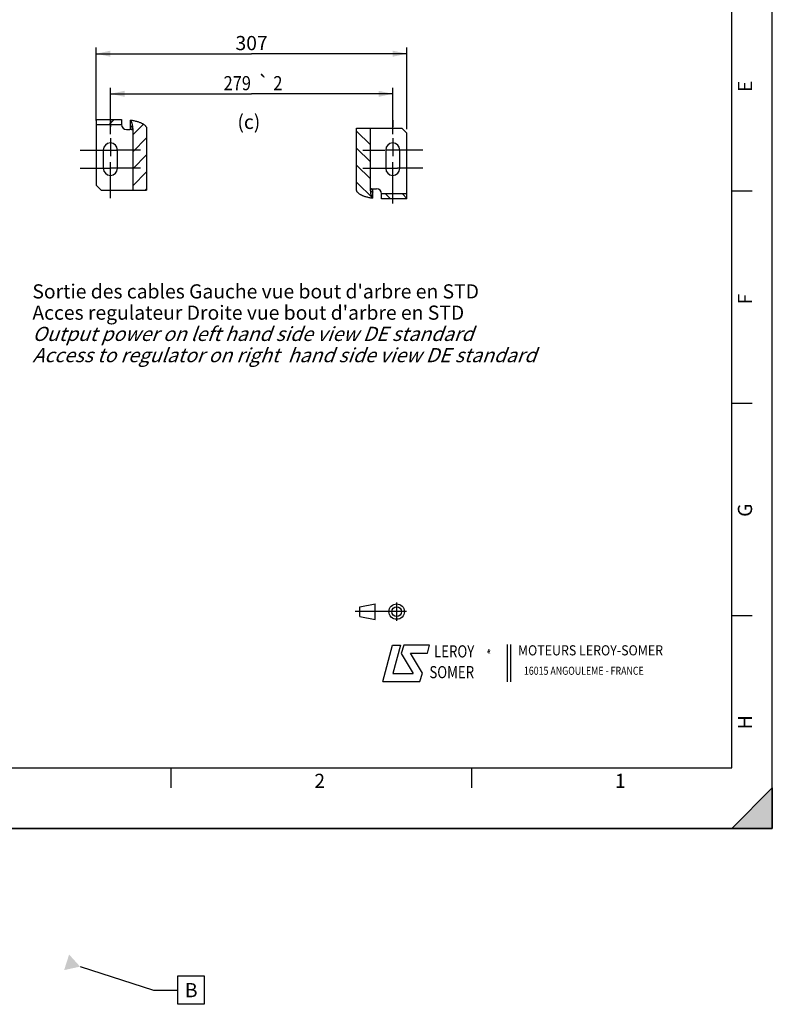
# Model space of a CAD drawing. Units: millimetres. Extents: x 0 to 594, y -43 to 420.
# Drawn here: x 408 to 594, y -43 to 200 of the extents above; entities that cross this region are included whole.
import ezdxf
from ezdxf.enums import TextEntityAlignment as Align

# ---------------------------------------------------------------- set-up
doc = ezdxf.new("R2010")
doc.units = ezdxf.units.MM
doc.header["$LTSCALE"] = 32.67
doc.linetypes.add('CENTER', pattern=[0.6, 0.375, -0.075, 0.075, -0.075])
doc.linetypes.add('HIDDEN', pattern=[0.2, 0.1, -0.1])
doc.layers.get('0').update_dxf_attribs({"linetype": 'CONTINUOUS'})
for name, color, linetype in [('DEFAULT_1', 7, 'CENTER'), ('DEFAULT_2', 8, 'HIDDEN'), ('SOLIDES', 7, 'CONTINUOUS')]:
    doc.layers.add(name, color=color, linetype=linetype)
doc.styles.get("Standard").update_dxf_attribs({"font": 'txt', "width": 0.85})
doc.styles.add('TEXTSTYLE_1', font='gdt', dxfattribs={"width": 0.8})
doc.styles.add('TEXTSTYLE_2', font='txt', dxfattribs={"width": 0.8})
doc.styles.add('TEXTSTYLE_3', font='txt')
doc.styles.add('TEXTSTYLE_4', font='txt', dxfattribs={"width": 0.9})
doc.styles.add('TEXTSTYLE_5', font='gdt', dxfattribs={"width": 0.85})
doc.dimstyles.new('DIMSTYLE_5', dxfattribs={"dimtxt": 3.5, "dimasz": 3.5, "dimexe": 0.18, "dimexo": 0.0625, "dimgap": 0.09, "dimtad": 1, "dimdec": 4, "dimlfac": 4, "dimdsep": 46, "dimtxsty": 'STANDARD', "dimblk": '_FILLED', "dimblk1": '_FILLED', "dimblk2": '_FILLED', "dimcen": 0.09, "dimclrt": 5, "dimadec": 0, "dimazin": 0, "dimtp": 0.0001, "dimtm": 0.0001, "dimtfac": 1, "dimtdec": 4, "dimtofl": 0, "dimtmove": 0, "dimatfit": 3, "dimldrblk": '_FILLED', "dimfxl": 1, "dimtolj": 1, "dimarcsym": 0})
doc.dimstyles.new('DIMSTYLE_7', dxfattribs={"dimtxt": 3.5, "dimasz": 3.5, "dimexe": 0.18, "dimexo": 0.0625, "dimgap": 0.09, "dimtad": 1, "dimdec": 4, "dimlfac": 4, "dimdsep": 46, "dimtxsty": 'STANDARD', "dimblk": '_FILLED', "dimblk1": '_FILLED', "dimblk2": '_FILLED', "dimcen": 0.09, "dimclrt": 5, "dimadec": 0, "dimazin": 0, "dimtol": 1, "dimtp": 2, "dimtm": 2, "dimtfac": 1, "dimtdec": 4, "dimtofl": 0, "dimtmove": 0, "dimatfit": 3, "dimldrblk": '_FILLED', "dimfxl": 1, "dimtolj": 1, "dimarcsym": 0})

# ---------------------------------------------------------------- blocks, each defined once
blk = doc.blocks.new('MARGEA2_BL0', base_point=(296.99996, 210.000076))
at = {"color": 7, "linetype": 'CONTINUOUS'}
for p, q in [((594, 0.000078), (594.000002, 420.000076)), ((594.000002, 0.000076), (594.000002, 420.000076)), ((584.000002, 15.000076), (584.000002, 405.000076)), ((589.000002, 157.500076), (584.000002, 157.500076)), ((589.000002, 105.000076), (584.000002, 105.000076)), ((589.000002, 52.500076), (584.000002, 52.500076)), ((15.000002, 15.000076), (584.000002, 15.000076)), ((445.500002, 10.000076), (445.500002, 15.000076)), ((519.750002, 10.000076), (519.750002, 15.000076)), ((584.000002, 0.000076), (594.000002, 10.000076)), ((594.000002, 10.000076), (584.000002, 0.000076)), ((594.000002, 10.000076), (594.000002, 0.000076)), ((594.000002, 0.000076), (-0.000082, 0.000078)), ((594.000002, 0.000076), (0.000002, 0.000076)), ((594.000002, 0.000076), (584.000002, 0.000076))]:
    blk.add_line(p, q, dxfattribs=at)
blk.add_solid([(584.000002, 0.000076), (594.000002, 10.000076), (594.000002, 0.000076)], dxfattribs=at)
at = {"color": 5, "linetype": 'CONTINUOUS', "style": 'TEXTSTYLE_3', "oblique": 0.00001872}
for s, p in [('E', (589.000002, 182.000076)), ('F', (589.000002, 129.500076)), ('G', (589.000002, 77.000076)), ('H', (589.000002, 24.500076))]:
    blk.add_text(s, height=3.5, rotation=90, dxfattribs=at).set_placement(p)
for s, p in [('2', (480.875002, 10.000076)), ('1', (555.125002, 10.000076))]:
    blk.add_text(s, height=3.5, dxfattribs=at).set_placement(p)
blk = doc.blocks.new('LOGO_BL2', base_point=(535.84, 40.83))
at = {"color": 4, "linetype": 'CONTINUOUS'}
for p, q in [((497.76, 36.3), (500.16, 45.3)), ((500.16, 45.3), (502.16, 45.3)), ((502.16, 45.3), (500.26, 38.3)), ((502.96, 45.3), (502.36, 43.2)), ((509.36, 45.3), (502.96, 45.3)), ((508.86, 43.3), (509.36, 45.3)), ((528.5, 45.47), (528.5, 36.19)), ((529.32, 45.47), (529.32, 36.19)), ((502.36, 43.2), (505.26, 38.3)), ((504.66, 43.3), (508.86, 43.3)), ((507.56, 38.4), (504.66, 43.3)), ((500.26, 38.3), (505.26, 38.3)), ((506.96, 36.3), (507.56, 38.4)), ((497.76, 36.3), (506.96, 36.3))]:
    blk.add_line(p, q, dxfattribs=at)
at = {"color": 4, "linetype": 'CONTINUOUS', "style": 'TEXTSTYLE_2', "oblique": 20, "width": 0.8}
for s, height, p in [('LEROY', 3, (510.43, 42.25)), ('R', 1, (523.7, 43.23)), ('SOMER', 3, (509.29, 37.12))]:
    blk.add_text(s, height=height, dxfattribs=at).set_placement(p)
at = {"color": 4, "linetype": 'CONTINUOUS', "style": 'TEXTSTYLE_1'}
blk.add_text('e', height=1, dxfattribs=at).set_placement((523.54, 43.26))
at = {"color": 4, "linetype": 'CONTINUOUS'}
for s, height, style, width, p in [('MOTEURS LEROY-SOMER', 2.5, 'TEXTSTYLE_4', 0.9, (531.17, 42.76)), ('16015 ANGOULEME - FRANCE', 2, 'TEXTSTYLE_2', 0.8, (532.64, 37.96))]:
    blk.add_text(s, height=height, dxfattribs=dict(at, style=style, width=width)).set_placement(p)
blk = doc.blocks.new('ISO_BL3', base_point=(497.34, 53.58))
at = {"color": 4, "linetype": 'CONTINUOUS'}
for p, q in [((503.68, 53.58), (491, 53.58)), ((492.14, 54.76), (495.93, 55.48)), ((492.14, 52.39), (492.14, 54.76)), ((495.93, 51.67), (495.93, 55.48)), ((501.22, 51.3), (501.22, 55.85)), ((492.14, 52.39), (495.93, 51.67))]:
    blk.add_line(p, q, dxfattribs=at)
for radius in [1.9, 1.18]:
    blk.add_circle((501.22, 53.58), radius, dxfattribs=at)
blk = doc.blocks.new('_FILLED')
at = {"color": 0, "linetype": 'BYBLOCK'}
blk.add_solid([(0, 0), (-1, 0.214), (-1, -0.214)], dxfattribs=at)
blk = doc.blocks.new('*D13')
at = {"color": 2, "linetype": 'CONTINUOUS'}
for p, q in [((430.49, 171.56), (430.49, 183.04)), ((500.24, 171.56), (500.24, 183.04)), ((430.49, 181.54), (465.37, 181.54)), ((500.24, 181.54), (465.37, 181.54))]:
    blk.add_line(p, q, dxfattribs=at)
at = {"color": 2, "linetype": 'CONTINUOUS', "xscale": 3.5, "yscale": 3.5, "zscale": 3.5, "rotation": 180}
blk.add_blockref('_FILLED', (430.49, 181.54), dxfattribs=at)
at = {"color": 2, "linetype": 'CONTINUOUS', "xscale": 3.5, "yscale": 3.5, "zscale": 3.5}
blk.add_blockref('_FILLED', (500.24, 181.54), dxfattribs=at)
at = {"color": 5, "linetype": 'CONTINUOUS', "width": 0.85}
for s, p in [('279', (461.84, 182.42)), ('2', (471.87, 182.42))]:
    blk.add_text(s, height=3.5, dxfattribs=at).set_placement(p, align=Align.CENTER)
at = {"color": 5, "linetype": 'CONTINUOUS', "style": 'TEXTSTYLE_5'}
blk.add_text('`', height=3.5, dxfattribs=at).set_placement((468.34, 182.42), align=Align.CENTER)
blk = doc.blocks.new('*D27')
at = {"color": 2, "linetype": 'CONTINUOUS'}
for p, q in [((426.99, 174.95), (426.99, 192.95)), ((503.74, 172.82), (503.74, 192.95)), ((426.99, 191.45), (465.37, 191.45)), ((503.74, 191.45), (465.37, 191.45))]:
    blk.add_line(p, q, dxfattribs=at)
at = {"color": 2, "linetype": 'CONTINUOUS', "xscale": 3.5, "yscale": 3.5, "zscale": 3.5}
for p, rotation in [((426.99, 191.45), 180), ((503.74, 191.45), 360)]:
    blk.add_blockref('_FILLED', p, dxfattribs=dict(at, rotation=rotation))
at = {"color": 5, "linetype": 'CONTINUOUS', "insert": (465.37, 195.83), "char_height": 3.5, "width": 8.925, "attachment_point": 2, "line_spacing_factor": 0.9}
blk.add_mtext('307', dxfattribs=at)

msp = doc.modelspace()

# ---------------------------------------------------------------- hatches: boundary and pattern name
at = {"linetype": 'CONTINUOUS'}
h = msp.add_hatch(dxfattribs=at)
h.set_pattern_fill('default__15', color=2, scale=2.97, angle=45, style=0, pattern_type=0)
h.set_pattern_definition([(45, (0, 0), (-2.100107, 2.100107), [])])
edge = h.paths.add_edge_path()
edge.add_spline(control_points=[(435.417598, 175.060773), (435.661108, 175.02736), (436.124144, 174.953055), (436.744413, 174.817326), (437.297396, 174.662824), (437.786946, 174.491282), (438.215427, 174.304515), (438.58455, 174.103127), (438.893491, 173.887726), (439.139482, 173.659074), (439.317147, 173.419711), (439.419068, 173.179718), (439.441171, 173.02533), (439.440374, 172.949036)], knot_values=[0, 0, 0, 0, 0.0909090909, 0.1818181818, 0.2727272727, 0.3636363636, 0.4545454545, 0.5454545455, 0.6363636364, 0.7272727273, 0.8181818182, 0.9090909091, 1, 1, 1, 1], degree=3, periodic=0)
edge.add_line((439.440374, 172.949036), (439.440374, 157.699036))
edge.add_line((439.440374, 157.699036), (436.027598, 157.699036))
edge.add_line((436.027598, 157.699036), (436.027598, 172.949036))
edge.add_spline(control_points=[(436.027598, 172.949036), (436.02789, 172.986851), (436.016018, 173.062691), (435.960428, 173.180005), (435.868289, 173.292113), (435.745642, 173.396314), (435.596006, 173.492276), (435.479885, 173.551019), (435.417598, 173.579061)], knot_values=[0, 0, 0, 0, 0.1666666667, 0.3333333333, 0.5, 0.6666666667, 0.8333333333, 1, 1, 1, 1], degree=3, periodic=0)
edge.add_line((435.417598, 173.579061), (435.417598, 175.060773))
h.paths.add_polyline_path([(433.244511, 175.199036), (433.244511, 173.949036), (426.994511, 173.949036), (426.994511, 175.199036)])
h = msp.add_hatch(dxfattribs=at)
h.set_pattern_fill('default__16', color=2, scale=2.97, angle=135, style=0, pattern_type=0)
h.set_pattern_definition([(135, (0, 0), (-2.100107, -2.100107), [])])
edge = h.paths.add_edge_path()
edge.add_spline(control_points=[(495.321423, 155.7123), (495.077913, 155.745712), (494.614877, 155.820017), (493.994608, 155.955746), (493.441625, 156.110249), (492.952075, 156.28179), (492.523594, 156.468557), (492.154471, 156.669945), (491.84553, 156.885347), (491.599539, 157.113998), (491.421874, 157.353361), (491.319953, 157.593355), (491.29785, 157.747742), (491.298647, 157.824036)], knot_values=[0, 0, 0, 0, 0.0909090909, 0.1818181818, 0.2727272727, 0.3636363636, 0.4545454545, 0.5454545455, 0.6363636364, 0.7272727273, 0.8181818182, 0.9090909091, 1, 1, 1, 1], degree=3, periodic=0)
edge.add_line((491.298647, 157.824036), (491.298647, 173.074036))
edge.add_line((491.298647, 173.074036), (494.711423, 173.074036))
edge.add_line((494.711423, 173.074036), (494.711423, 157.824036))
edge.add_spline(control_points=[(494.711423, 157.824036), (494.711131, 157.786222), (494.723003, 157.710382), (494.778593, 157.593067), (494.870732, 157.480959), (494.993379, 157.376758), (495.143015, 157.280796), (495.259136, 157.222053), (495.321423, 157.194011)], knot_values=[0, 0, 0, 0, 0.1666666667, 0.3333333333, 0.5, 0.6666666667, 0.8333333333, 1, 1, 1, 1], degree=3, periodic=0)
edge.add_line((495.321423, 157.194011), (495.321423, 155.7123))
h.paths.add_polyline_path([(497.494511, 155.574036), (497.494511, 156.824036), (503.744511, 156.824036), (503.744511, 155.574036)])

# ---------------------------------------------------------------- linework, layer by layer
at = {"color": 7, "linetype": 'CONTINUOUS'}
for p, q in [((594, 0), (594, 420)), ((426.994511, 175.199036), (426.994511, 173.949036)), ((426.994511, 175.199036), (433.244511, 175.199036)), ((433.244511, 175.199036), (433.244511, 173.949036)), ((426.994511, 173.949036), (433.244511, 173.949036)), ((435.417598, 175.060773), (435.417598, 173.579061)), ((436.027598, 172.949036), (436.027598, 157.699036)), ((439.440374, 172.949036), (439.440374, 157.699036)), ((491.298647, 173.074036), (502.494511, 173.074036)), ((491.298647, 157.824036), (491.298647, 173.074036)), ((494.711423, 157.824036), (494.711423, 173.074036)), ((503.744511, 171.824036), (502.494511, 173.074036)), ((434.494511, 172.699036), (435.266805, 172.699036)), ((428.744511, 167.636536), (428.744511, 163.136536)), ((432.244511, 163.136536), (432.244511, 167.636536)), ((498.494511, 167.636536), (498.494511, 163.136536)), ((501.994511, 163.136536), (501.994511, 167.636536)), ((426.994511, 158.949036), (428.244511, 157.699036)), ((428.244511, 157.699036), (439.440374, 157.699036)), ((495.321423, 155.7123), (495.321423, 157.194011)), ((495.472216, 158.074036), (496.244511, 158.074036)), ((503.744511, 156.824036), (497.494511, 156.824036)), ((497.494511, 155.574036), (497.494511, 156.824036)), ((503.744511, 155.574036), (503.744511, 156.824036)), ((503.744511, 155.574036), (497.494511, 155.574036)), ((0, 0), (594, 0))]:
    msp.add_line(p, q, dxfattribs=at)
at = {"color": 2, "linetype": 'CONTINUOUS'}
for p, q in [((430.494511, 168.886536), (430.494511, 166.151536)), ((500.244511, 168.886536), (500.244511, 166.151536)), ((429.062297, 167.636536), (431.978404, 167.636536)), ((500.823885, 167.636536), (498.759511, 167.636536)), ((430.33017, 163.136536), (430.494511, 163.136536)), ((430.494511, 161.886536), (430.494511, 164.621536)), ((499.302438, 163.136536), (501.457822, 163.136536)), ((500.244511, 161.886536), (500.244511, 164.621536)), ((423.015635, -34.152061), (441.14416, -39.963371)), ((447.14416, -36.463371), (453.61916, -36.463371)), ((447.14416, -43.463371), (447.14416, -36.463371)), ((453.61916, -36.463371), (453.61916, -43.463371)), ((441.14416, -39.963371), (447.14416, -39.963371)), ((453.61916, -43.463371), (447.14416, -43.463371))]:
    msp.add_line(p, q, dxfattribs=at)
at = {"color": 7, "linetype": 'CONTINUOUS'}
for points in [[(435.499432, 172.949036), (435.498043, 172.922445), (435.494248, 172.896693), (435.488046, 172.871782), (435.479319, 172.847458), (435.468185, 172.823975), (435.455004, 172.80209), (435.43971, 172.781855), (435.422368, 172.763219), (435.40354, 172.746782), (435.383175, 172.732617), (435.361324, 172.720651), (435.338691, 172.711272), (435.315511, 172.704607), (435.291549, 172.700529), (435.266805, 172.699036)], [(435.417598, 175.060773), (435.657068, 175.02608), (435.888456, 174.988825), (436.111763, 174.94901), (436.326808, 174.906498), (436.533771, 174.861426), (436.733199, 174.814197), (436.925122, 174.764861), (437.109511, 174.713368), (437.286824, 174.659984), (437.457122, 174.604737), (437.620344, 174.547598), (437.776768, 174.488745), (437.926436, 174.428207), (438.069306, 174.365955), (438.205534, 174.302078), (438.335198, 174.236584), (438.45822, 174.169465), (438.57452, 174.100792), (438.684176, 174.03055), (438.787109, 173.958753), (438.882999, 173.885517), (438.971936, 173.810751), (439.05383, 173.734545), (439.128094, 173.657289), (439.194707, 173.578791), (439.253689, 173.499243), (439.304523, 173.419606), (439.346921, 173.339933), (439.381171, 173.260171), (439.407607, 173.18112), (439.426342, 173.103047), (439.437264, 173.025686), (439.440374, 172.949036)], [(435.499432, 172.949036), (435.498326, 173.025495), (435.495183, 173.100638), (435.490004, 173.174465), (435.482735, 173.247375), (435.47343, 173.318969), (435.462248, 173.388054), (435.449241, 173.454232), (435.434358, 173.517901), (435.417598, 173.579061)], [(436.027598, 172.949036), (436.025806, 172.98694), (436.019848, 173.025022), (436.009721, 173.063283), (435.995362, 173.101938), (435.976835, 173.140771), (435.954337, 173.179138), (435.927753, 173.216946), (435.897197, 173.254288), (435.863204, 173.290796), (435.825815, 173.326368), (435.784988, 173.361106), (435.741144, 173.394941), (435.694342, 173.427845), (435.644523, 173.459848), (435.591915, 173.490968), (435.536597, 173.521214), (435.478491, 173.550578), (435.417598, 173.579061)], [(495.321423, 155.7123), (495.081953, 155.746993), (494.850565, 155.784247), (494.627258, 155.824063), (494.412213, 155.866574), (494.20525, 155.911647), (494.005822, 155.958875), (493.813899, 156.008212), (493.62951, 156.059704), (493.452197, 156.113088), (493.281899, 156.168336), (493.118677, 156.225475), (492.962253, 156.284328), (492.812585, 156.344866), (492.669715, 156.407118), (492.533487, 156.470994), (492.403823, 156.536489), (492.280801, 156.603608), (492.164501, 156.672281), (492.054845, 156.742523), (491.951912, 156.814319), (491.856022, 156.887555), (491.767085, 156.962321), (491.685191, 157.038527), (491.610927, 157.115783), (491.544314, 157.194281), (491.485332, 157.273829), (491.434498, 157.353466), (491.3921, 157.433139), (491.35785, 157.512902), (491.331414, 157.591953), (491.312679, 157.670025), (491.301757, 157.747386), (491.298647, 157.824036)], [(494.711423, 157.824036), (494.713215, 157.786132), (494.719173, 157.74805), (494.7293, 157.709789), (494.743659, 157.671135), (494.762186, 157.632302), (494.784684, 157.593935), (494.811268, 157.556126), (494.841824, 157.518784), (494.875817, 157.482277), (494.913207, 157.446704), (494.954033, 157.411967), (494.997877, 157.378131), (495.044679, 157.345227), (495.094498, 157.313225), (495.147106, 157.282104), (495.202424, 157.251858), (495.26053, 157.222494), (495.321423, 157.194011)], [(495.239589, 157.824036), (495.240978, 157.850628), (495.244773, 157.876379), (495.250975, 157.90129), (495.259702, 157.925614), (495.270836, 157.949097), (495.284017, 157.970983), (495.299311, 157.991217), (495.316653, 158.009854), (495.335481, 158.02629), (495.355846, 158.040456), (495.377697, 158.052421), (495.40033, 158.0618), (495.42351, 158.068465), (495.447472, 158.072544), (495.472216, 158.074036)], [(495.239589, 157.824036), (495.240695, 157.747578), (495.243838, 157.672435), (495.249017, 157.598607), (495.256286, 157.525698), (495.265591, 157.454103), (495.276773, 157.385018), (495.28978, 157.31884), (495.304663, 157.255171), (495.321423, 157.194011)]]:
    msp.add_lwpolyline(points, dxfattribs=at)
for centre, start, end in [((430.494511, 167.636536), 0, 180), ((500.244511, 167.636536), 0, 180), ((430.494511, 163.136536), 180, 360), ((500.244511, 163.136536), 180, 360)]:
    msp.add_arc(centre, 1.75, start, end, dxfattribs=at)
at = {"color": 2, "linetype": 'CONTINUOUS'}
msp.add_solid([(419.065846, -35.007922), (420.299543, -31.159373), (423.015635, -34.152061)], dxfattribs=at)
at = {"layer": 'DEFAULT_1', "color": 2, "linetype": 'CENTER'}
for p, q in [((430.494511, 175.061536), (430.494511, 173.386536)), ((500.244511, 175.061536), (500.244511, 173.386536)), ((430.494511, 170.561536), (430.494511, 168.886536)), ((500.244511, 170.561536), (500.244511, 168.886536)), ((423.069511, 167.636536), (429.062297, 167.636536)), ((437.919511, 167.636536), (431.978404, 167.636536)), ((492.819511, 167.636536), (498.28814, 167.636536)), ((507.669511, 167.636536), (500.823885, 167.636536)), ((423.069511, 163.136536), (430.33017, 163.136536)), ((437.919511, 163.136536), (430.494511, 163.136536)), ((492.819511, 163.136536), (499.302438, 163.136536)), ((507.669511, 163.136536), (501.457822, 163.136536)), ((430.494511, 155.711536), (430.494511, 161.886536)), ((500.244511, 154.42963), (500.244511, 161.886536))]:
    msp.add_line(p, q, dxfattribs=at)
at = {"layer": 'DEFAULT_2', "color": 8, "linetype": 'HIDDEN'}
for p, q in [((435.724643, 172.699036), (435.266805, 172.699036)), ((495.014378, 158.074036), (495.472216, 158.074036))]:
    msp.add_line(p, q, dxfattribs=at)
for points in [[(435.417598, 175.060773), (435.462199, 175.011846), (435.505408, 174.956393), (435.547226, 174.894414), (435.587783, 174.825659), (435.626949, 174.750377), (435.664333, 174.66932), (435.699918, 174.58243), (435.733721, 174.489764), (435.765404, 174.392251), (435.794944, 174.28984), (435.822364, 174.182581), (435.847386, 174.071547), (435.869989, 173.956698), (435.890194, 173.838075), (435.907799, 173.716869), (435.922776, 173.593064), (435.935151, 173.466677), (435.944801, 173.338956), (435.951684, 173.210316), (435.95584, 173.080343), (435.95727, 172.949036)], [(435.724643, 172.699036), (435.749387, 172.700529), (435.773349, 172.704607), (435.796529, 172.711272), (435.819162, 172.720651), (435.841014, 172.732617), (435.861378, 172.746782), (435.880207, 172.763219), (435.897548, 172.781855), (435.912843, 172.80209), (435.926023, 172.823975), (435.937157, 172.847458), (435.945885, 172.871782), (435.952086, 172.896693), (435.955882, 172.922445), (435.95727, 172.949036)], [(495.014378, 158.074036), (494.989634, 158.072544), (494.965672, 158.068465), (494.942492, 158.0618), (494.919859, 158.052421), (494.898007, 158.040456), (494.877643, 158.02629), (494.858814, 158.009854), (494.841473, 157.991217), (494.826178, 157.970983), (494.812998, 157.949097), (494.801864, 157.925614), (494.793136, 157.90129), (494.786935, 157.876379), (494.783139, 157.850628), (494.781751, 157.824036)], [(495.321423, 155.7123), (495.276822, 155.761226), (495.233613, 155.816679), (495.191795, 155.878658), (495.151238, 155.947414), (495.112072, 156.022696), (495.074688, 156.103752), (495.039103, 156.190643), (495.0053, 156.283308), (494.973617, 156.380822), (494.944077, 156.483233), (494.916657, 156.590491), (494.891635, 156.701525), (494.869032, 156.816374), (494.848827, 156.934998), (494.831222, 157.056203), (494.816245, 157.180009), (494.80387, 157.306396), (494.79422, 157.434117), (494.787337, 157.562756), (494.783181, 157.692729), (494.781751, 157.824036)]]:
    msp.add_lwpolyline(points, dxfattribs=at)
at = {"layer": 'SOLIDES', "color": 7, "linetype": 'CONTINUOUS'}
for p, q in [((426.994511, 173.949036), (426.994511, 158.949036)), ((503.744511, 156.824036), (503.744511, 171.824036))]:
    msp.add_line(p, q, dxfattribs=at)
at = {"layer": 'SOLIDES', "color": 8, "linetype": 'HIDDEN'}
for p, q in [((426.994511, 173.949036), (433.244511, 173.949036)), ((503.744511, 156.824036), (497.494511, 156.824036))]:
    msp.add_line(p, q, dxfattribs=at)
at = {"layer": 'SOLIDES', "color": 7, "linetype": 'CONTINUOUS'}
for centre, start, end in [((434.494511, 173.949036), 180, 270), ((496.244511, 156.824036), 0, 90)]:
    msp.add_arc(centre, 1.25, start, end, dxfattribs=at)

# ---------------------------------------------------------------- block references
at = {"color": 2, "linetype": 'CONTINUOUS'}
msp.add_blockref('MARGEA2_BL0', (296.99996, 210.000076), dxfattribs=at)
at = {"color": 4, "linetype": 'CONTINUOUS'}
for name, p in [('ISO_BL3', (497.336076, 53.575651)), ('LOGO_BL2', (535.841927, 40.833598))]:
    msp.add_blockref(name, p, dxfattribs=at)

# ---------------------------------------------------------------- texts
at = {"color": 5, "linetype": 'CONTINUOUS', "char_height": 3.5, "attachment_point": 1, "line_spacing_factor": 0.9}
for s, insert, width in [('(c)', (461.864579, 176.35176), 8.925), ("Sortie des cables Gauche vue bout d'arbre en STD\\PAcces regulateur Droite vue bout d'arbre en STD\\P\\Q20.0;Output power on left hand side view DE standard\\PAccess to regulator on right  hand side view DE standard", (411.227426, 134.463002), 166.6), ('B', (448.89416, -38.213371), 2.975)]:
    msp.add_mtext(s, dxfattribs=dict(at, insert=insert, width=width))

# ---------------------------------------------------------------- dimensions: what is measured, and where the dimension line sits
at = {"color": 2, "linetype": 'CONTINUOUS'}
for base, p1, p2, dimstyle, picture, middle in [((503.744511, 191.451509), (426.994511, 174.949036), (503.744511, 172.824036), 'DIMSTYLE_5', '*D27', (460.907011, 194.076509)), ((500.244511, 181.544344), (430.494511, 171.561536), (500.244511, 171.561536), 'DIMSTYLE_7', '*D13', (462.394511, 184.169344))]:
    dim = msp.add_linear_dim(base=base, p1=p1, p2=p2, dimstyle=dimstyle, dxfattribs=at)
    dim.commit()
    dim.dimension.update_dxf_attribs({"geometry": picture, "text_midpoint": middle, "dimtype": 160})

doc.saveas('drawing.dxf')
